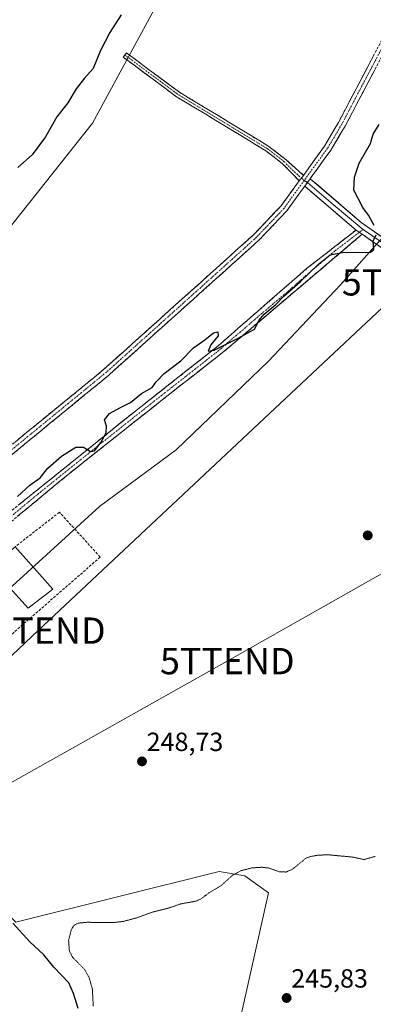
# Model space of a CAD drawing. Units: metres. Extents: x 618973 to 622466, y 4653098 to 4655470.
# Drawn here: x 619567 to 619702, y 4653624 to 4653998 of the extents above; entities that cross this region are included whole.
import ezdxf
from ezdxf.enums import TextEntityAlignment as Align

# ---------------------------------------------------------------- set-up
doc = ezdxf.new("R2010")
doc.units = ezdxf.units.M
doc.header["$MEASUREMENT"] = 0
for name, pattern in [('TRAZO_Y_PUNTO', [1, 0.5, -0.25, 0, -0.25]), ('TRAZOS2', [0.375, 0.25, -0.125]), ('TRAZOSX2', [1.5, 1, -0.5])]:
    doc.linetypes.add(name, pattern=pattern)
doc.layers.get('0').update_dxf_attribs({"lineweight": 5})
for name, color, linetype, lineweight in [('Arbolado forestal CxS', 92, 'Continuous', 0), ('Camino', 19, 'TRAZOSX2', 0), ('Camino Cxs', 19, 'Continuous', 0), ('Camino eje', 19, 'TRAZO_Y_PUNTO', 0), ('Carátula', 7, 'Continuous', 5), ('Cultivos herbáceos CxS', 92, 'Continuous', 0), ('Curva de nivel auxiliar depresión', 39, 'TRAZOS2', 0), ('Curva de nivel maestra', 36, 'Continuous', 30), ('Edificación', 1, 'Continuous', 13), ('Edificación Cxs', 1, 'Continuous', 13), ('Layer 0', 7, 'Continuous', 0), ('Muro lineal', 1, 'TRAZOSX2', 13), ('Punto de cota en terreno', 7, 'Continuous', 0), ('Rótulo de punto de cota en terreno', 19, 'Continuous', 0), ('Tendido', 6, 'Continuous', 0), ('Torre de tendido puntual', 7, 'Continuous', 0)]:
    doc.layers.add(name, color=color, linetype=linetype, lineweight=lineweight)
doc.styles.add('Arial', font='txt', dxfattribs={"height": 0.2})

# ---------------------------------------------------------------- blocks, each defined once
blk = doc.blocks.new('*U150')
at = {"layer": 'Cultivos herbáceos CxS', "color": 92, "linetype": 'Continuous', "lineweight": 0}
blk.add_polyline3d([(619717.3357, 4653377.8711, 248.0786), (619697.9961, 4653392.1037, 248.0532), (619658.5095, 4653433.8337, 247.5042), (619663.2527, 4653466.4409, 247.685), (619688.5481, 4653532.9221, 246.1804), (619693.4189, 4653558.1003, 246.4709), (619686.9255, 4653564.5981, 246.3168), (619663.3825, 4653567.8473, 246.1847), (619643.0875, 4653582.4669, 245.9023), (619661.7607, 4653666.1245, 245.9173), (619652.8309, 4653672.6225, 246.7258), (619643.0887, 4653674.2469, 247.8375), (619565.7223, 4653655.0403, 249.7175), (619496.9901, 4653725.4767, 249.3842), (619542.6089, 4653763.2119, 249.1578), (619597.5119, 4653813.1983, 248.7546), (619626.7139, 4653834.7969, 248.7422), (619661.8377, 4653868.4515, 248.705), (619689.2067, 4653897.5725, 248.6443), (619706.2731, 4653916.8297, 249.7169)], dxfattribs=at)
blk = doc.blocks.new('*U190')
at = {"layer": 'Curva de nivel maestra', "color": 36, "linetype": 'Continuous', "lineweight": 30}
for points in [[(619589.45, 4653622.19, 250), (619587.6, 4653627.9, 250), (619585.93, 4653631.92, 250), (619580.17, 4653637.93, 250), (619576.36, 4653642.56, 250), (619571.02, 4653647.56, 250), (619564.54, 4653654.68, 250)], [(619566.34, 4653816.97, 250), (619571, 4653821.32, 250), (619574.96, 4653824.1, 250), (619577.9, 4653827.81, 250), (619583.07, 4653832.39, 250), (619588.57, 4653835.8, 250), (619591.5, 4653835.79, 250), (619594.12, 4653834.19, 250), (619595.64, 4653834.45, 250), (619598.04, 4653837.51, 250), (619600.04, 4653841.29, 250), (619600.21, 4653843.79, 250), (619599.5, 4653846.14, 250), (619601.32, 4653848.55, 250), (619605.23, 4653850.78, 250), (619609.32, 4653852.73, 250), (619613.57, 4653856.15, 250), (619617.53, 4653858.54, 250), (619619.05, 4653860.69, 250), (619622.14, 4653863.8, 250), (619628.42, 4653868.61, 250), (619633.32, 4653873.55, 250), (619637.6, 4653876.68, 250), (619640.93, 4653879.34, 250), (619642.57, 4653879.68, 250), (619642.64, 4653878.1, 250), (619639.88, 4653874.77, 250), (619638.87, 4653872.28, 250), (619641.18, 4653872.65, 250), (619650.29, 4653877.32, 250), (619656.46, 4653880.75, 250), (619658.29, 4653884.07, 250), (619660.12, 4653886.37, 250), (619664.53, 4653890.08, 250), (619667.68, 4653893.21, 250), (619673.98, 4653898.82, 250), (619680.74, 4653905.47, 250), (619685.29, 4653909.04, 250), (619690.47, 4653910.05, 250), (619698.85, 4653909.88, 250), (619700.58, 4653910.01, 250), (619701.85, 4653911.05, 250), (619701.6, 4653914.21, 250), (619702.74, 4653916.54, 250)], [(619701.98, 4653920.18, 250), (619699.77, 4653924.02, 250), (619697.7, 4653926.96, 250), (619694.22, 4653933.59, 250), (619694.46, 4653938.58, 250), (619696.26, 4653943.86, 250), (619700.61, 4653951.29, 250), (619701.6, 4653954.87, 250), (619703.81, 4653958.54, 250)]]:
    blk.add_polyline3d(points, dxfattribs=at)
blk = doc.blocks.new('5PATER')
at = {"layer": 'Carátula', "linetype": 'Continuous', "lineweight": 5}
h = blk.add_hatch(color=250, dxfattribs=at)
edge = h.paths.add_edge_path()
edge.add_ellipse((0, 0.01), major_axis=(-1.33, -1.34), ratio=0.999422, start_angle=0, end_angle=360)
blk = doc.blocks.new('5TTEND')
blk.add_text('5TTEND', height=10).set_placement((0, 0), align=Align.MIDDLE_CENTER)

msp = doc.modelspace()

# ---------------------------------------------------------------- linework, layer by layer
at = {"layer": 'Arbolado forestal CxS', "color": 92, "linetype": 'Continuous', "lineweight": 0}
for points in [[(619754.37, 4654743.05, 249.78), (619748.19, 4654675.42, 251.61), (619733.64, 4654585.88, 251.31), (619721.32, 4654489.61, 250.83), (619707.89, 4654429.17, 251.07), (619698.93, 4654366.49, 251.36), (619697.81, 4654306.05, 251.71), (619687.74, 4654237.77, 252.53), (619681.02, 4654187.4, 252.34), (619668.71, 4654140.39, 250.81), (619655.27, 4654077.7, 250.76), (619640.72, 4654045.24, 250.79), (619623.93, 4654012.78, 250.79), (619594.83, 4653959.06, 250.96), (619534.38, 4653882.94, 251.02), (619505.28, 4653846, 250.85), (619495.37, 4653855.91, 249.2), (619461.76, 4653809.19, 250.39), (619440.62, 4653780.91, 251.58)], [(619754.37, 4654743.05, 249.78), (619748.19, 4654675.42, 251.61), (619733.64, 4654585.88, 251.31), (619721.32, 4654489.61, 250.83), (619707.89, 4654429.17, 251.07), (619698.93, 4654366.49, 251.36), (619697.81, 4654306.05, 251.71), (619687.74, 4654237.77, 252.53), (619681.02, 4654187.4, 252.34), (619668.71, 4654140.39, 250.81), (619655.27, 4654077.7, 250.76), (619640.72, 4654045.24, 250.79), (619623.93, 4654012.78, 250.79), (619594.83, 4653959.06, 250.96), (619534.38, 4653882.94, 251.02), (619505.28, 4653846, 250.85), (619495.37, 4653855.91, 249.2), (619461.76, 4653809.19, 250.39), (619440.62, 4653780.91, 251.58)], [(619789.49, 4654070.04, 249.38), (619785.74, 4653989.25, 248.8), (619787.9, 4653961.38, 248.87), (619791.67, 4653943.08, 248.58), (619802.28, 4653929.45, 248.54), (619815.2, 4653922.88, 248.55), (619822.96, 4653918.68, 248.56), (619823.26, 4653909.16, 248.59), (619808.91, 4653861.7, 248.64), (619805.88, 4653857.15, 248.65), (619796.78, 4653854.58, 249.4), (619776.9, 4653862.41, 249.1), (619755.54, 4653878.87, 249.49), (619706.27, 4653916.83, 249.72), (619689.21, 4653897.57, 248.64), (619661.84, 4653868.45, 248.7), (619626.71, 4653834.8, 248.74), (619597.51, 4653813.2, 248.75), (619542.61, 4653763.21, 249.16), (619496.99, 4653725.48, 249.38)], [(619706.27, 4653916.83, 249.72), (619689.21, 4653897.57, 248.64), (619661.84, 4653868.45, 248.7), (619626.71, 4653834.8, 248.74), (619597.51, 4653813.2, 248.75), (619542.61, 4653763.21, 249.16), (619496.99, 4653725.48, 249.38), (619477.48, 4653705.11, 253.65), (619458, 4653702.67, 253.43), (619458, 4653702.67, 253.43), (619453.94, 4653714.05, 251.9), (619455.56, 4653723.79, 251.47), (619472.95, 4653752.32, 251.6), (619453.13, 4653761.15, 252.69), (619440.62, 4653780.91, 251.58), (619461.76, 4653809.19, 250.39), (619495.37, 4653855.91, 249.2), (619505.28, 4653846, 250.85), (619534.38, 4653882.94, 251.02), (619594.83, 4653959.06, 250.96), (619623.93, 4654012.78, 250.79)], [(619623.93, 4654012.78, 250.79), (619594.83, 4653959.06, 250.96), (619534.38, 4653882.94, 251.02)], [(619496.99, 4653725.48, 249.38), (619565.72, 4653655.04, 249.72), (619643.09, 4653674.25, 247.84), (619652.83, 4653672.62, 246.73), (619661.76, 4653666.12, 245.92), (619643.09, 4653582.47, 245.9), (619663.38, 4653567.85, 246.18), (619686.93, 4653564.6, 246.32), (619693.42, 4653558.1, 246.47), (619688.55, 4653532.92, 246.18), (619663.25, 4653466.44, 247.68)], [(619565.72, 4653655.04, 249.72), (619643.09, 4653674.25, 247.84), (619652.83, 4653672.62, 246.73), (619661.76, 4653666.12, 245.92), (619643.09, 4653582.47, 245.9)]]:
    msp.add_polyline3d(points, dxfattribs=at)
at = {"layer": 'Camino', "color": 19, "linetype": 'TRAZOSX2', "lineweight": 0}
for points in [[(619675.09, 4653939.22), (619683.05, 4653950.39), (619688.39, 4653959.36), (619717.62, 4654015.08), (619738.68, 4654053.43), (619762.61, 4654102.38), (619770.36, 4654124.85), (619777.52, 4654152.47), (619787.43, 4654200.51), (619800.25, 4654270.7), (619804.44, 4654300.51), (619810.44, 4654329.01), (619815.31, 4654357.55), (619826.5, 4654415.04), (619836.85, 4654475.55), (619847.64, 4654528.83), (619868.68, 4654641.13), (619885.64, 4654736.99), (619889.38, 4654760.05), (619892.52, 4654776.3)], [(619720.18, 4654013.71), (619690.92, 4653957.94), (619685.47, 4653948.79), (619677.63, 4653937.96)], [(619673.5, 4653937.2), (619667.13, 4653943.66), (619660.77, 4653948.59), (619626.48, 4653969.41), (619606.6, 4653984.22), (619607.2, 4653985.03)], [(619607.2, 4653985.03), (619607.8, 4653985.83), (619627.6, 4653971.08), (619661.91, 4653950.24), (619668.46, 4653945.17), (619675.09, 4653939.22)], [(619430.16, 4653673.03), (619429.08, 4653675.34), (619428.49, 4653678.61), (619429.06, 4653688.56), (619431.82, 4653702.11), (619436.01, 4653715.73), (619442.36, 4653730.08), (619449.33, 4653738.99), (619462.78, 4653753.31), (619471.53, 4653759.51), (619487.61, 4653772.44), (619535.41, 4653813.08), (619599.24, 4653865.44), (619656.25, 4653916.73), (619666.57, 4653927.63), (619673.5, 4653937.2)], [(619675.58, 4653935.13), (619668.8, 4653925.78), (619658.28, 4653914.65), (619601.13, 4653863.24), (619537.27, 4653810.85), (619489.45, 4653770.2), (619473.28, 4653757.2), (619464.7, 4653751.11), (619451.53, 4653737.1), (619444.87, 4653728.58), (619438.73, 4653714.71), (619437.75, 4653711.51), (619437.6, 4653710.96)], [(619697.37, 4653916.8), (619645, 4653872.33), (619621.36, 4653853.77), (619585.6, 4653825.38), (619554.9, 4653799.91), (619539.01, 4653785.44), (619509.08, 4653758.22), (619457.1, 4653710.47), (619446.46, 4653701.29), (619443.2, 4653697.58), (619440.75, 4653693.19), (619437.93, 4653685.77), (619434.96, 4653675.26)], [(619437.6, 4653710.96), (619437.93, 4653709.6), (619440.76, 4653707.12), (619447.63, 4653707.6), (619454.84, 4653713.76), (619484.2, 4653739.88), (619525.28, 4653777.24), (619563.16, 4653810.87), (619609.58, 4653848.23), (619642.66, 4653874.38), (619676.28, 4653903.74), (619695.06, 4653918.41)]]:
    msp.add_lwpolyline(points, dxfattribs=at)
at = {"layer": 'Camino Cxs', "color": 19, "linetype": 'Continuous', "lineweight": 0}
for points in [[(619675.09, 4653939.22), (619673.5, 4653937.2)], [(619675.09, 4653939.22), (619673.5, 4653937.2)], [(619677.63, 4653937.96), (619675.58, 4653935.13)], [(619695.06, 4653918.41), (619697.37, 4653916.8)]]:
    msp.add_lwpolyline(points, dxfattribs=at)
for points in [[(619565.45, 4653837.72, 253.44), (619569.2, 4653840.8, 253.41), (619572.96, 4653843.88, 253.58), (619576.71, 4653846.96, 253.52), (619580.47, 4653850.04, 253.46), (619584.22, 4653853.12, 253.43), (619587.98, 4653856.2, 253.34), (619591.73, 4653859.28, 253.52), (619595.49, 4653862.36, 253.45), (619599.24, 4653865.44, 253.38), (619602.8, 4653868.65, 253.53), (619606.37, 4653871.85, 253.42), (619609.93, 4653875.06, 253.47), (619613.49, 4653878.26, 253.42), (619617.06, 4653881.47, 253.5), (619620.62, 4653884.67, 253.45), (619624.18, 4653887.88, 253.41), (619627.75, 4653891.09, 253.46), (619631.31, 4653894.29, 253.61), (619634.87, 4653897.5, 253.62), (619638.43, 4653900.7, 253.59), (619642, 4653903.91, 253.76), (619645.56, 4653907.11, 253.69), (619649.12, 4653910.32, 253.62), (619652.69, 4653913.52, 253.73), (619656.25, 4653916.73, 253.74), (619658.83, 4653919.46, 253.74), (619661.41, 4653922.18, 253.77), (619663.99, 4653924.91, 253.66), (619666.57, 4653927.63, 253.75), (619668.88, 4653930.82, 253.66), (619671.19, 4653934.01, 253.61), (619673.5, 4653937.2, 253.39), (619675.09, 4653939.22, 253.45), (619677.75, 4653942.94, 253.55), (619680.4, 4653946.67, 253.62), (619683.05, 4653950.39, 253.73), (619684.83, 4653953.38, 253.79), (619686.61, 4653956.37, 253.68), (619688.39, 4653959.36, 253.52), (619690.64, 4653963.65, 253.67), (619692.89, 4653967.93, 253.6), (619695.14, 4653972.22, 253.72), (619697.38, 4653976.5, 253.7), (619699.63, 4653980.79, 253.65), (619701.88, 4653985.08, 253.74)], [(619702.17, 4653979.39, 253.6), (619699.92, 4653975.1, 253.59), (619697.67, 4653970.81, 253.56), (619695.42, 4653966.52, 253.58), (619693.17, 4653962.23, 253.5), (619690.92, 4653957.94, 253.35), (619689.1, 4653954.89, 253.48), (619687.29, 4653951.84, 253.58), (619685.47, 4653948.79, 253.62), (619683, 4653945.38, 253.44), (619680.53, 4653941.96, 253.35), (619678.05, 4653938.55, 253.33), (619677.63, 4653937.96, 253.33), (619677.63, 4653937.96, 253.33), (619675.58, 4653935.13, 253.35), (619673.32, 4653932.01, 253.43), (619671.06, 4653928.9, 253.6), (619668.8, 4653925.78, 253.57), (619666.17, 4653923, 253.55), (619663.54, 4653920.22, 253.45), (619660.91, 4653917.43, 253.58), (619658.28, 4653914.65, 253.53), (619654.71, 4653911.44, 253.58), (619651.14, 4653908.22, 253.72), (619647.56, 4653905.01, 253.65), (619643.99, 4653901.8, 253.54), (619640.42, 4653898.58, 253.61), (619636.85, 4653895.37, 253.51), (619633.28, 4653892.16, 253.44), (619629.71, 4653888.95, 253.47), (619626.13, 4653885.73, 253.38), (619622.56, 4653882.52, 253.41), (619618.99, 4653879.31, 253.45), (619615.42, 4653876.09, 253.27), (619611.85, 4653872.88, 253.38), (619608.27, 4653869.67, 253.13), (619604.7, 4653866.45, 253.15), (619601.13, 4653863.24, 253.22), (619597.37, 4653860.16, 253.15), (619593.62, 4653857.08, 253.09), (619589.86, 4653853.99, 253.06), (619586.1, 4653850.91, 253.16), (619582.35, 4653847.83, 253.27), (619578.59, 4653844.75, 253.18), (619574.83, 4653841.67, 253.13), (619571.08, 4653838.59, 253.32), (619567.32, 4653835.5, 253.18), (619563.57, 4653832.42, 253.17)], [(619567.03, 4653813.98, 249.76), (619570.9, 4653817.1, 249.7), (619574.77, 4653820.21, 249.79), (619578.63, 4653823.32, 249.82), (619582.5, 4653826.44, 249.73), (619586.37, 4653829.55, 249.91), (619590.24, 4653832.66, 249.91), (619594.11, 4653835.78, 250.03), (619597.98, 4653838.89, 250.13), (619601.84, 4653842, 249.82), (619605.71, 4653845.12, 249.87), (619609.58, 4653848.23, 249.84), (619613.26, 4653851.14, 249.82), (619616.93, 4653854.04, 249.78), (619620.61, 4653856.95, 249.73), (619624.28, 4653859.85, 249.78), (619627.96, 4653862.76, 249.79), (619631.63, 4653865.66, 249.7), (619635.31, 4653868.57, 249.77), (619638.98, 4653871.47, 249.8), (619642.66, 4653874.38, 250.02), (619646.4, 4653877.64, 250.1), (619650.13, 4653880.9, 250.05), (619653.87, 4653884.17, 250.01), (619657.6, 4653887.43, 250.06), (619661.34, 4653890.69, 250.04), (619665.07, 4653893.95, 250.02), (619668.81, 4653897.22, 249.93), (619672.54, 4653900.48, 249.99), (619676.28, 4653903.74, 250.11), (619680.04, 4653906.67, 249.96), (619683.79, 4653909.61, 250.04), (619687.55, 4653912.54, 250.16), (619691.3, 4653915.48, 250.27), (619695.06, 4653918.41, 250.27), (619697.37, 4653916.8, 250.16), (619697.37, 4653916.8, 250.16), (619693.63, 4653913.62, 250.17), (619689.89, 4653910.45, 249.81), (619686.15, 4653907.27, 249.52), (619682.41, 4653904.09, 249.32), (619678.67, 4653900.92, 249.52), (619674.93, 4653897.74, 249.63), (619671.19, 4653894.57, 249.55), (619667.44, 4653891.39, 249.62), (619663.7, 4653888.21, 249.71), (619659.96, 4653885.04, 249.87), (619656.22, 4653881.86, 249.84), (619652.48, 4653878.68, 249.93), (619648.74, 4653875.51, 249.74), (619645, 4653872.33, 249.83), (619641.62, 4653869.68, 249.82), (619638.25, 4653867.03, 249.7), (619634.87, 4653864.38, 249.78), (619631.49, 4653861.72, 249.83), (619628.11, 4653859.07, 249.84), (619624.74, 4653856.42, 249.68), (619621.36, 4653853.77, 249.74), (619617.78, 4653850.93, 249.72), (619614.21, 4653848.09, 249.77), (619610.63, 4653845.25, 249.79), (619607.06, 4653842.41, 249.85), (619603.48, 4653839.58, 249.83), (619599.9, 4653836.74, 249.88), (619596.33, 4653833.9, 249.83), (619592.75, 4653831.06, 249.77), (619589.18, 4653828.22, 249.79), (619585.6, 4653825.38, 249.8), (619581.76, 4653822.2, 249.81), (619577.93, 4653819.01, 249.78), (619574.09, 4653815.83, 249.75), (619570.25, 4653812.65, 249.72), (619566.41, 4653809.46, 249.7)]]:
    msp.add_polyline3d(points, dxfattribs=at)
msp.add_polyline3d([(619675.09, 4653939.22, 253.45), (619673.5, 4653937.2, 253.39), (619670.32, 4653940.43, 252.95), (619667.13, 4653943.66, 252.32), (619663.95, 4653946.13, 251.95), (619660.77, 4653948.59, 251.83), (619656.96, 4653950.9, 251.83), (619653.15, 4653953.22, 251.47), (619649.34, 4653955.53, 251.23), (619645.53, 4653957.84, 251.29), (619641.72, 4653960.16, 251.22), (619637.91, 4653962.47, 251.22), (619634.1, 4653964.78, 251.19), (619630.29, 4653967.1, 251.19), (619626.48, 4653969.41, 251.09), (619622.5, 4653972.37, 251.12), (619618.53, 4653975.33, 251.03), (619614.55, 4653978.3, 251.15), (619610.58, 4653981.26, 251.29), (619606.6, 4653984.22, 251.59), (619607.8, 4653985.83, 251.59), (619611.76, 4653982.88, 251.29), (619615.72, 4653979.93, 251.08), (619619.68, 4653976.98, 250.93), (619623.64, 4653974.03, 251.01), (619627.6, 4653971.08, 250.99), (619631.41, 4653968.76, 251.23), (619635.22, 4653966.45, 251.03), (619639.04, 4653964.13, 251.12), (619642.85, 4653961.82, 251.06), (619646.66, 4653959.5, 251.2), (619650.47, 4653957.19, 251.14), (619654.29, 4653954.87, 251.27), (619658.1, 4653952.56, 251.47), (619661.91, 4653950.24, 251.53), (619665.19, 4653947.71, 251.96), (619668.46, 4653945.17, 252.34), (619671.78, 4653942.2, 252.97), (619675.09, 4653939.22, 253.45)], close=True, dxfattribs=at)
at = {"layer": 'Camino eje', "color": 19, "linetype": 'TRAZO_Y_PUNTO', "lineweight": 0}
for points in [[(619893.33, 4654772.86), (619890.81, 4654759.8), (619887.07, 4654736.75), (619870.11, 4654640.87), (619849.06, 4654528.56), (619838.28, 4654475.29), (619827.93, 4654414.78), (619816.74, 4654357.29), (619811.87, 4654328.74), (619805.87, 4654300.26), (619801.68, 4654270.47), (619788.85, 4654200.23), (619778.93, 4654152.14), (619771.75, 4654124.43), (619763.96, 4654101.82), (619739.97, 4654052.77), (619718.9, 4654014.4), (619689.66, 4653958.65), (619684.26, 4653949.59), (619675.35, 4653937.29)], [(619607.2, 4653985.03), (619627.04, 4653970.25), (619661.34, 4653949.42), (619667.8, 4653944.42), (619670.91, 4653941.26), (619674.3, 4653938.22)], [(619675.35, 4653937.29), (619667.69, 4653926.71), (619657.27, 4653915.69), (619600.19, 4653864.34), (619536.34, 4653811.97), (619488.53, 4653771.32), (619472.41, 4653758.36), (619463.74, 4653752.21), (619450.43, 4653738.05), (619443.62, 4653729.33), (619437.37, 4653715.22), (619434.71, 4653706.63), (619431.64, 4653694.03)], [(619674.3, 4653938.22), (619675.35, 4653937.29)], [(619696.29, 4653917.55), (619686.83, 4653910.27), (619676.99, 4653901.92), (619668.58, 4653894.58), (619656.32, 4653884.17), (619652.12, 4653880.5), (619648.03, 4653877.03), (619643.83, 4653873.36), (619633.89, 4653865.5), (619622.07, 4653856.22), (619615.47, 4653851), (619597.59, 4653836.81), (619574.38, 4653818.13), (619559.03, 4653805.39)], [(619697.74, 4653918.67), (619696.29, 4653917.55)]]:
    msp.add_lwpolyline(points, dxfattribs=at)
at = {"layer": 'Cultivos herbáceos CxS', "color": 92, "linetype": 'Continuous', "lineweight": 0}
for points in [[(619789.49, 4654070.04, 249.38), (619785.74, 4653989.25, 248.8), (619787.9, 4653961.38, 248.87), (619791.67, 4653943.08, 248.58), (619802.28, 4653929.45, 248.54), (619815.2, 4653922.88, 248.55), (619822.96, 4653918.68, 248.56), (619823.26, 4653909.16, 248.59), (619808.91, 4653861.7, 248.64), (619805.88, 4653857.15, 248.65), (619796.78, 4653854.58, 249.4), (619776.9, 4653862.41, 249.1), (619755.54, 4653878.87, 249.49), (619706.27, 4653916.83, 249.72), (619689.21, 4653897.57, 248.64), (619661.84, 4653868.45, 248.7), (619626.71, 4653834.8, 248.74), (619597.51, 4653813.2, 248.75), (619542.61, 4653763.21, 249.16), (619496.99, 4653725.48, 249.38)], [(619496.99, 4653725.48, 249.38), (619565.72, 4653655.04, 249.72), (619643.09, 4653674.25, 247.84), (619652.83, 4653672.62, 246.73), (619661.76, 4653666.12, 245.92), (619643.09, 4653582.47, 245.9), (619663.38, 4653567.85, 246.18), (619686.93, 4653564.6, 246.32), (619693.42, 4653558.1, 246.47), (619688.55, 4653532.92, 246.18), (619663.25, 4653466.44, 247.68)]]:
    msp.add_polyline3d(points, dxfattribs=at)
at = {"layer": 'Curva de nivel auxiliar depresión', "color": 39, "linetype": 'TRAZOS2', "lineweight": 0}
msp.add_polyline3d([(619702.3, 4653680.02, 247.5), (619698.09, 4653678.84, 247.5), (619693.9, 4653679.76, 247.5), (619684.58, 4653680.64, 247.5), (619680.83, 4653680.52, 247.5), (619677.73, 4653679.98, 247.5), (619676.01, 4653679.35, 247.5), (619670.81, 4653675.07, 247.5), (619668.47, 4653674.09, 247.5), (619665.89, 4653674.18, 247.5), (619661.9, 4653675.6, 247.5), (619659.32, 4653675.92, 247.5), (619655.34, 4653675.65, 247.5), (619651.37, 4653674.61, 247.5), (619648.04, 4653672.78, 247.5), (619643.79, 4653668.95, 247.5), (619639.15, 4653666.14, 247.5), (619636.2, 4653663.93, 247.5), (619634.46, 4653663.08, 247.5), (619628.39, 4653661.94, 247.5), (619623.43, 4653660.26, 247.5), (619617.57, 4653658.81, 247.5), (619611.7, 4653656.65, 247.5), (619606.31, 4653655.24, 247.5), (619602.92, 4653654.86, 247.5), (619592.69, 4653654.96, 247.5), (619589.44, 4653654.64, 247.5), (619587.91, 4653653.81, 247.5), (619586.89, 4653652.39, 247.5), (619585.79, 4653648.04, 247.5), (619586.1, 4653644, 247.5), (619587.31, 4653641.65, 247.5), (619591.78, 4653637.1, 247.5), (619593.6, 4653633.97, 247.5), (619594.83, 4653629.56, 247.5), (619595.17, 4653623.09, 247.5)], dxfattribs=at)
at = {"layer": 'Curva de nivel maestra', "color": 36, "linetype": 'Continuous', "lineweight": 30}
msp.add_polyline3d([(619605.76, 4654000.38, 250), (619601.51, 4653993.64, 250), (619597.88, 4653986.71, 250), (619595.1, 4653979.92, 250), (619591.81, 4653976.28, 250), (619588.65, 4653972.21, 250), (619585.51, 4653966.82, 250), (619581.37, 4653961.48, 250), (619577.06, 4653953.84, 250), (619571.91, 4653947.04, 250), (619566.53, 4653942.21, 250)], dxfattribs=at)
at = {"layer": 'Edificación', "color": 1, "linetype": 'Continuous', "lineweight": 13}
msp.add_polyline3d([(619579.76, 4653781.71, 249.27), (619570.43, 4653774.53, 249.13), (619556.21, 4653790.14, 249.41), (619565.43, 4653797.85, 249.44), (619579.76, 4653781.71, 249.27)], dxfattribs=at)
at = {"layer": 'Edificación Cxs', "color": 1, "linetype": 'Continuous', "lineweight": 13}
msp.add_polyline3d([(619579.76, 4653781.71, 249.27), (619570.43, 4653774.53, 249.13), (619556.21, 4653790.14, 249.41), (619565.43, 4653797.85, 249.44), (619579.76, 4653781.71, 249.27)], close=True, dxfattribs=at)
at = {"layer": 'Layer 0', "linetype": 'Continuous', "lineweight": 0}
for points in [[(619675.35, 4653937.29), (619676.6, 4653936.55)], [(619677.63, 4653937.96), (619675.58, 4653935.13)], [(619695.06, 4653918.41), (619675.58, 4653935.13)], [(619676.6, 4653936.55), (619686.33, 4653928.19), (619697.22, 4653919.03), (619697.74, 4653918.67)], [(619677.63, 4653937.96), (619697.07, 4653921.25), (619712.27, 4653910.72), (619762.35, 4653872.47), (619763.33, 4653871.83)], [(619695.06, 4653918.41), (619697.37, 4653916.8)], [(619802.65, 4653851.88), (619791.54, 4653853.27), (619781.13, 4653857.12), (619769.63, 4653863.53), (619760.33, 4653869.62), (619710.22, 4653907.9), (619697.37, 4653916.8)], [(619697.74, 4653918.67), (619711.25, 4653909.31), (619761.34, 4653871.05), (619770.54, 4653865.03), (619781.86, 4653858.71), (619791.96, 4653854.98), (619803.32, 4653853.56)]]:
    msp.add_lwpolyline(points, dxfattribs=at)
msp.add_polyline3d([(619703.8, 4653912.35, 249.9), (619700.58, 4653914.58, 250.01), (619697.37, 4653916.8, 250.16), (619695.06, 4653918.41, 250.27), (619691.81, 4653921.2, 250.52), (619688.56, 4653923.98, 250.94), (619685.32, 4653926.77, 251.39), (619682.07, 4653929.56, 251.98), (619678.83, 4653932.34, 252.71), (619675.58, 4653935.13, 253.35), (619677.63, 4653937.96, 253.35), (619680.87, 4653935.18, 252.59), (619684.11, 4653932.39, 251.87), (619687.35, 4653929.61, 251.29), (619690.59, 4653926.82, 250.85), (619693.83, 4653924.04, 250.5), (619697.07, 4653921.25, 250.23), (619700.87, 4653918.62, 250.04), (619704.67, 4653915.99, 249.81)], dxfattribs=at)
at = {"layer": 'Muro lineal', "color": 1, "linetype": 'TRAZOSX2', "lineweight": 13}
msp.add_polyline3d([(619528.76, 4653763.44, 249.09), (619543.94, 4653746.92, 248.74), (619597.84, 4653793.96, 248.83), (619582.31, 4653811.01, 249.15), (619565.43, 4653797.85, 249.44)], dxfattribs=at)
at = {"layer": 'Tendido', "color": 6, "linetype": 'Continuous', "lineweight": 0}
for points in [[(620887.62, 4655443.99, 260.24), (620822.06, 4655366.27, 263.82), (620738.12, 4655267.75, 259.34), (620613.41, 4655190.94, 252.12), (620514.45, 4655060.29, 249.27), (620462.24, 4654826.11, 248.32), (620356.52, 4654668.68, 248.69), (620281.7, 4654527.36, 248.34), (620220.24, 4654391.95, 248.38), (620154.01, 4654244.52, 248.27), (620105.14, 4654102.94, 248.17), (620033.12, 4653971.55, 248.18), (619792.97, 4653837.5, 248.52), (619646.14, 4653754.35, 248.79), (619520.83, 4653683.97, 254.58), (619449.99, 4653632.42, 251.59)], [(620691.25, 4655440.64, 258.65), (620645.6, 4655271.35, 254.92), (620533.35, 4655173.54, 251.82), (620508.98, 4655144.54, 250.11), (620312.25, 4654948.68, 248.33), (620148.18, 4654887.28, 248.75), (620014.12, 4654835.09, 249.04), (619902.75, 4654653.96, 250.3), (619862.43, 4654444.52, 249.73), (619823.8, 4654238.25, 249.46), (619782.8, 4654032.39, 249.08), (619715.28, 4653898.51, 249.19), (619574.27, 4653765.96, 248.75), (619442.85, 4653641.3, 251.72), (619449.99, 4653632.42, 251.59)]]:
    msp.add_polyline3d(points, dxfattribs=at)

# ---------------------------------------------------------------- block references
at = {"layer": 'Cultivos herbáceos CxS', "color": 92, "linetype": 'Continuous', "lineweight": 0}
msp.add_blockref('*U150', (0, 0), dxfattribs=at)
at = {"layer": 'Curva de nivel maestra', "color": 36, "linetype": 'Continuous', "lineweight": 30}
msp.add_blockref('*U190', (0, 0), dxfattribs=at)
at = {"layer": 'Punto de cota en terreno', "linetype": 'Continuous', "lineweight": 0}
for p in [(619699.52, 4653802.19, 248.76), (619613.7, 4653716.19, 248.73), (619668.68, 4653626.15, 245.83)]:
    msp.add_blockref('5PATER', p, dxfattribs=at)
at = {"layer": 'Torre de tendido puntual', "linetype": 'Continuous', "lineweight": 0}
for p in [(619715.28, 4653898.51, 249.19), (619574.27, 4653765.96, 248.75), (619646.14, 4653754.35, 248.79)]:
    msp.add_blockref('5TTEND', p, dxfattribs=at)

# ---------------------------------------------------------------- texts
at = {"layer": 'Rótulo de punto de cota en terreno', "color": 19, "linetype": 'Continuous', "lineweight": 0, "style": 'Arial'}
for s, p in [('248,73', (619615.46, 4653717.95)), ('245,83', (619670.44, 4653627.91))]:
    msp.add_text(s, height=7, dxfattribs=at).set_placement(p, align=Align.BOTTOM_LEFT)

doc.saveas('drawing.dxf')
